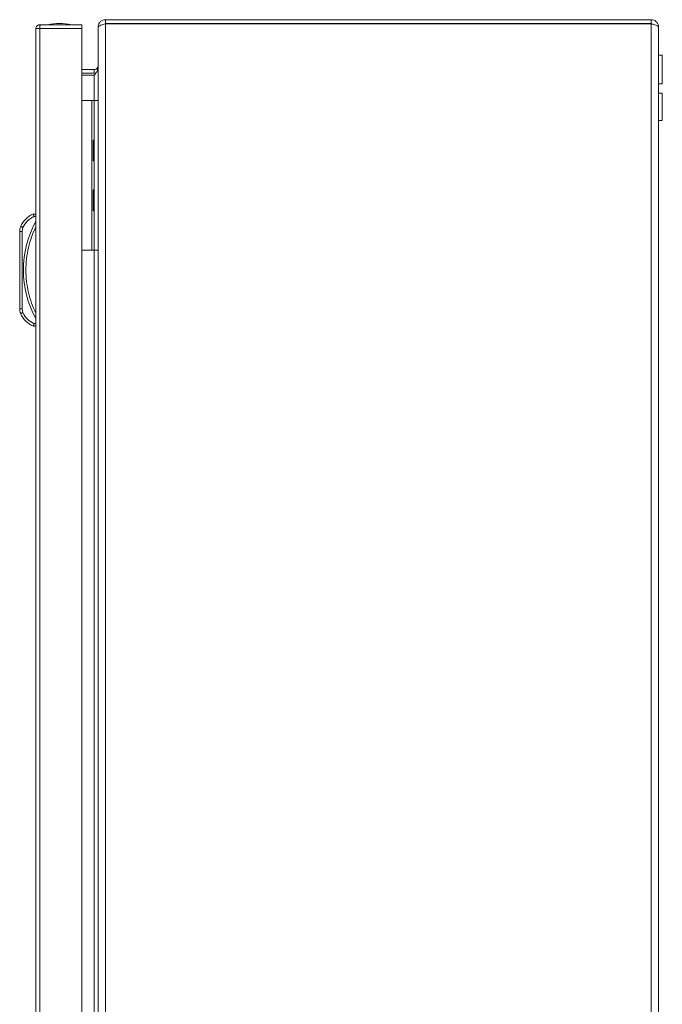
# Model space of a CAD drawing. Units: millimetres. Extents: x -1555 to 2242, y -1433 to 4160.
# Drawn here: x -1555 to -1297, y 602 to 997 of the extents above; entities that cross this region are included whole.
import ezdxf

# ---------------------------------------------------------------- set-up
doc = ezdxf.new("R2010")
doc.units = ezdxf.units.MM

msp = doc.modelspace()

# ---------------------------------------------------------------- linework, layer by layer
at = {"color": 7, "linetype": 'Continuous', "lineweight": 15}
for p, q in [((-1520.92, 997.4), (-1520.92, 995.9)), ((-1301.92, 997.4), (-1520.92, 997.4)), ((-1301.92, 995.9), (-1301.92, 997.4)), ((-1548.88, 993.8), (-1548.88, 0)), ((-1548.88, 993.8), (-1548.88, 993.8)), ((-1547.28, 995.4), (-1547.28, 993.9)), ((-1547.18, 995.4), (-1547.28, 995.4)), ((-1547.28, 0), (-1547.28, 993.8)), ((-1547.28, 993.8), (-1530.38, 993.8)), ((-1530.38, 995.4), (-1547.18, 995.4)), ((-1530.38, 0), (-1530.38, 993.8)), ((-1523.92, 994.4), (-1523.92, 994.33)), ((-1523.92, 994.33), (-1523.92, 0.47)), ((-1520.92, 995.9), (-1301.92, 995.9)), ((-1520.92, -1), (-1520.92, 995.8)), ((-1520.92, 995.8), (-1301.92, 995.8)), ((-1301.92, 995.8), (-1301.92, -1)), ((-1298.92, 0.4), (-1298.92, 994.4)), ((-1297.42, 983.15), (-1298.92, 983.15)), ((-1297.42, 971.65), (-1297.42, 983.15)), ((-1530.38, 977.4), (-1525.42, 977.4)), ((-1525.42, 975.9), (-1525.42, 977.4)), ((-1525.42, 975.9), (-1530.38, 975.9)), ((-1525.42, 975.19), (-1530.38, 975.19)), ((-1524.79, 976.02), (-1525.42, 975.9)), ((-1298.92, 971.65), (-1297.42, 971.65)), ((-1530.38, 964.9), (-1526.42, 964.9)), ((-1526.42, 904.9), (-1526.42, 964.9)), ((-1526.42, 964.9), (-1525.42, 964.9)), ((-1525.42, 964.9), (-1525.42, 904.9)), ((-1523.92, 964.9), (-1525.42, 964.9)), ((-1297.42, 967.9), (-1298.92, 967.9)), ((-1297.42, 956.9), (-1297.42, 967.9)), ((-1298.92, 956.9), (-1297.42, 956.9)), ((-1525.42, 949.1), (-1525.92, 949.1)), ((-1525.92, 944.9), (-1525.92, 949.1)), ((-1525.92, 940.7), (-1525.92, 944.9)), ((-1525.92, 940.7), (-1525.42, 940.7)), ((-1525.42, 929.1), (-1525.92, 929.1)), ((-1525.92, 924.9), (-1525.92, 929.1)), ((-1525.92, 920.7), (-1525.92, 924.9)), ((-1548.88, 919.4), (-1549.88, 919.4)), ((-1549.68, 918.4), (-1548.88, 918.4)), ((-1525.92, 920.7), (-1525.42, 920.7)), ((-1554.97, 914.35), (-1554.99, 914.36)), ((-1554.92, 914.33), (-1554.97, 914.35)), ((-1554.83, 914.29), (-1554.92, 914.33)), ((-1554.72, 914.24), (-1554.83, 914.29)), ((-1554.58, 914.19), (-1554.72, 914.24)), ((-1554.42, 914.12), (-1554.58, 914.19)), ((-1554.25, 914.04), (-1554.42, 914.12)), ((-1554.38, 912.41), (-1554.07, 913.97)), ((-1554.07, 913.97), (-1554.25, 914.04)), ((-1555.38, 912.41), (-1555.38, 881.39)), ((-1555.38, 912.41), (-1554.38, 912.41)), ((-1554.38, 881.39), (-1554.38, 912.41)), ((-1530.38, 904.9), (-1526.42, 904.9)), ((-1525.42, 904.9), (-1526.42, 904.9)), ((-1525.42, 904.9), (-1523.92, 904.9)), ((-1554.38, 881.39), (-1555.38, 881.39)), ((-1554.07, 879.83), (-1554.38, 881.39)), ((-1554.99, 879.44), (-1554.97, 879.45)), ((-1554.97, 879.45), (-1554.92, 879.47)), ((-1554.92, 879.47), (-1554.83, 879.51)), ((-1554.83, 879.51), (-1554.72, 879.56)), ((-1554.72, 879.56), (-1554.58, 879.61)), ((-1554.58, 879.61), (-1554.42, 879.68)), ((-1554.42, 879.68), (-1554.25, 879.75)), ((-1554.25, 879.75), (-1554.07, 879.83)), ((-1548.88, 874.4), (-1549.88, 874.4)), ((-1548.88, 875.4), (-1549.68, 875.4))]:
    msp.add_line(p, q, dxfattribs=at)
at = {"color": 8, "linetype": 'Continuous', "lineweight": 15}
for p, q in [((-1525.42, 964.9), (-1525.42, 975.19)), ((-1525.42, 527.4), (-1525.42, 904.9))]:
    msp.add_line(p, q, dxfattribs=at)
at = {"color": 7, "linetype": 'Continuous', "lineweight": 15}
for centre, radius, start, end in [((-1539.08, 970.13), 25.77, 90.6701, 101.3059), ((-1539.68, 970.13), 25.77, 78.6941, 89.3299), ((-1546.34, 910.71), 9.39, 112.1682, 157.1067), ((-1550.38, 912.41), 5, 157.1067, 180), ((-1513.36, 896.9), 40.53, 151.2372, 208.7628), ((-1550.38, 881.39), 5, 180, 202.8933), ((-1546.34, 883.09), 9.39, 202.8933, 247.8318)]:
    msp.add_arc(centre, radius, start, end, dxfattribs=at)
for points, knots in [([(-1523.92, 994.4), (-1523.87, 994.8), (-1523.77, 995.61), (-1523.04, 996.62), (-1522.04, 997.28), (-1521.28, 997.36), (-1520.92, 997.4)], [0, 0, 0, 0, 0.256381, 0.513025, 0.769667, 1, 1, 1, 1]), ([(-1301.92, 997.4), (-1301.52, 997.35), (-1300.71, 997.26), (-1299.71, 996.54), (-1299.04, 995.54), (-1298.96, 994.77), (-1298.92, 994.4)], [0, 0, 0, 0, 0.254655, 0.509544, 0.764437, 1, 1, 1, 1]), ([(-1548.88, 993.8), (-1548.86, 994.01), (-1548.81, 994.43), (-1548.44, 994.96), (-1547.91, 995.33), (-1547.49, 995.38), (-1547.28, 995.4)], [0, 0, 0, 0, 0.249998, 0.500005, 0.750001, 1, 1, 1, 1]), ([(-1547.28, 993.8), (-1547.48, 993.8), (-1547.88, 993.8), (-1548.4, 993.8), (-1548.77, 993.8), (-1548.84, 993.8), (-1548.88, 993.8)], [0, 0, 0, 0, 0.249999, 0.500003, 0.749998, 1, 1, 1, 1]), ([(-1547.18, 995.4), (-1547.19, 995.38), (-1547.21, 995.33), (-1547.23, 994.96), (-1547.26, 994.43), (-1547.27, 994.01), (-1547.28, 993.8)], [0, 0, 0, 0, 0.250009, 0.499997, 0.750003, 1, 1, 1, 1]), ([(-1530.38, 993.8), (-1530.38, 994.01), (-1530.38, 994.43), (-1530.38, 994.96), (-1530.38, 995.33), (-1530.38, 995.38), (-1530.38, 995.4)], [0, 0, 0, 0, 0.249997, 0.500002, 0.749991, 1, 1, 1, 1]), ([(-1520.92, 995.8), (-1521.27, 995.69), (-1521.98, 995.47), (-1522.91, 995.14), (-1523.59, 994.81), (-1523.88, 994.54), (-1523.91, 994.38), (-1523.92, 994.33)], [0, 0, 0, 0, 0.224938, 0.449913, 0.674889, 0.899868, 1, 1, 1, 1]), ([(-1298.92, 994.4), (-1298.95, 994.5), (-1299.02, 994.71), (-1299.59, 995.03), (-1300.41, 995.34), (-1301.24, 995.6), (-1301.75, 995.75), (-1301.92, 995.8)], [0, 0, 0, 0, 0.223994, 0.448026, 0.672054, 0.896085, 1, 1, 1, 1]), ([(-1523.92, 978.9), (-1523.96, 978.63), (-1524.05, 978.08), (-1524.67, 977.51), (-1525.18, 977.43), (-1525.42, 977.4)], [0, 0, 0, 0, 0.348143, 0.697535, 1, 1, 1, 1]), ([(-1525.42, 975.19), (-1525.14, 975.54), (-1524.6, 976.24), (-1524.02, 977.24), (-1523.95, 977.89), (-1523.92, 978.19)], [0, 0, 0, 0, 0.3481403, 0.6975301, 1, 1, 1, 1]), ([(-1554.07, 913.97), (-1553.55, 914.92), (-1552.51, 916.82), (-1550.62, 917.87), (-1549.68, 918.4)], [0, 0, 0, 0, 0.5000029, 1, 1, 1, 1]), ([(-1549.88, 919.4), (-1549.88, 919.39), (-1549.87, 919.36), (-1549.85, 919.24), (-1549.82, 919.08), (-1549.77, 918.87), (-1549.73, 918.62), (-1549.69, 918.48), (-1549.68, 918.4)], [0, 0, 0, 0, 0.242712, 0.369442, 0.499544, 0.715684, 0.849424, 1, 1, 1, 1]), ([(-1548.88, 914.23), (-1549.48, 912.88), (-1550.69, 910.19), (-1551.93, 905.89), (-1552.71, 901.45), (-1552.97, 896.9), (-1552.71, 892.35), (-1551.93, 887.91), (-1550.69, 883.61), (-1549.48, 880.92), (-1548.88, 879.57)], [0, 0, 0, 0, 0.123377, 0.246746, 0.372954, 0.5, 0.627046, 0.753254, 0.876617, 1, 1, 1, 1]), ([(-1549.68, 875.4), (-1550.62, 875.93), (-1552.51, 876.98), (-1553.55, 878.88), (-1554.07, 879.83)], [0, 0, 0, 0, 0.4999991, 1, 1, 1, 1]), ([(-1549.88, 874.4), (-1549.88, 874.41), (-1549.87, 874.44), (-1549.85, 874.56), (-1549.82, 874.72), (-1549.77, 874.93), (-1549.73, 875.17), (-1549.69, 875.32), (-1549.68, 875.4)], [0, 0, 0, 0, 0.242729, 0.369459, 0.499571, 0.715711, 0.849425, 1, 1, 1, 1])]:
    msp.add_open_spline(points, degree=3, knots=knots, dxfattribs=at)

doc.saveas('drawing.dxf')
